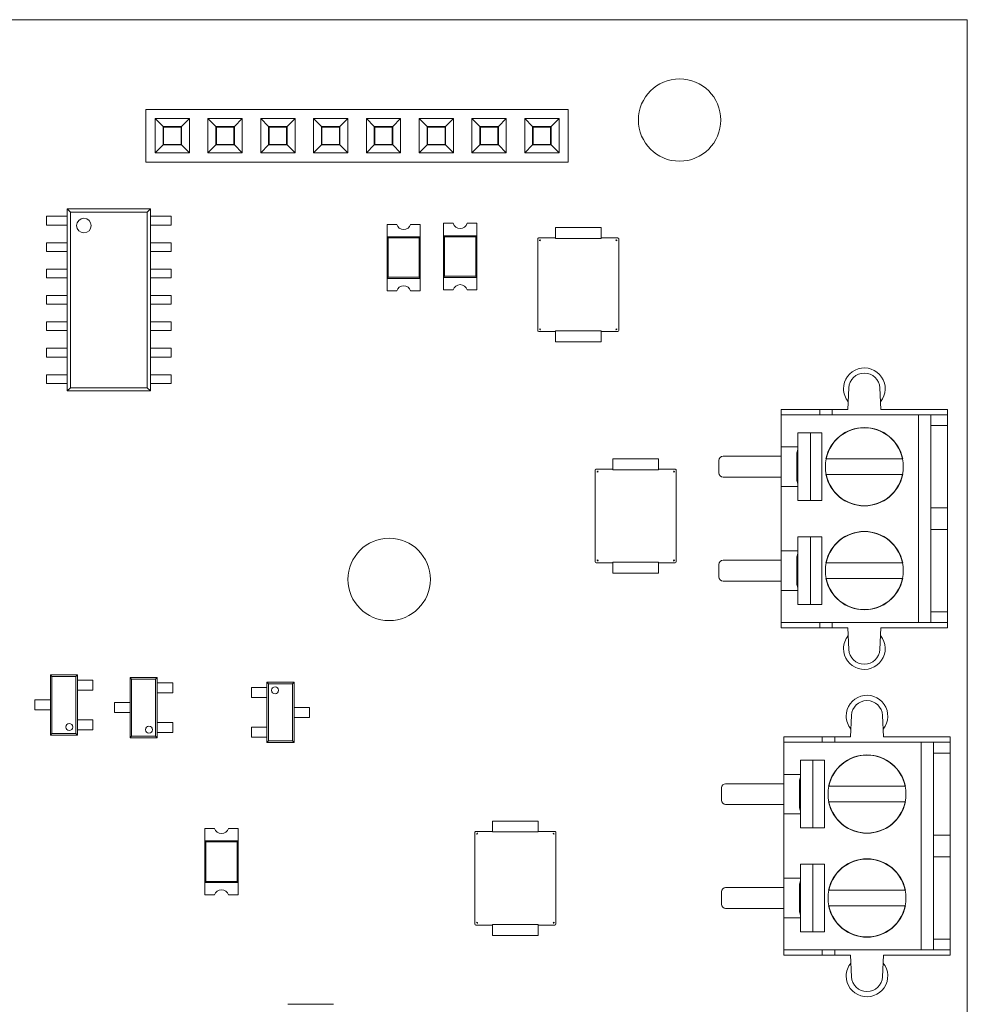
# Model space of a CAD drawing. Units: inches. Extents: x 0 to 7.65, y 0 to 4.1.
# Drawn here: x 5.86 to 7.65, y 2.24 to 4.1 of the extents above; entities that cross this region are included whole.
import ezdxf

# ---------------------------------------------------------------- set-up
doc = ezdxf.new("R2010")
doc.units = ezdxf.units.IN
doc.header["$MEASUREMENT"] = 0

# ---------------------------------------------------------------- blocks, each defined once
blk = doc.blocks.new('A$Cd33805cc')
at = {"color": 0, "linetype": 'Continuous', "lineweight": 0}
for p, q in [((5.2966, 7.8399), (-2.3534, 7.8399)), ((5.2966, 3.7399), (5.2966, 7.8399)), ((4.5409, 7.6701), (3.7409, 7.6701)), ((3.7409, 7.6701), (3.7409, 7.5701)), ((4.5409, 7.5701), (4.5409, 7.6701)), ((3.7584, 7.6526), (3.8234, 7.6526)), ((3.7584, 7.6526), (3.7734, 7.6376)), ((3.7584, 7.5876), (3.7584, 7.6526)), ((3.8234, 7.6526), (3.8084, 7.6376)), ((3.8234, 7.6526), (3.8234, 7.5876)), ((3.8584, 7.6526), (3.9234, 7.6526)), ((3.8584, 7.6526), (3.8734, 7.6376)), ((3.8584, 7.5876), (3.8584, 7.6526)), ((3.9234, 7.6526), (3.9084, 7.6376)), ((3.9234, 7.6526), (3.9234, 7.5876)), ((3.9584, 7.6526), (4.0234, 7.6526)), ((3.9584, 7.6526), (3.9734, 7.6376)), ((3.9584, 7.5876), (3.9584, 7.6526)), ((4.0234, 7.6526), (4.0084, 7.6376)), ((4.0234, 7.6526), (4.0234, 7.5876)), ((4.0584, 7.6526), (4.1234, 7.6526)), ((4.0584, 7.6526), (4.0734, 7.6376)), ((4.0584, 7.5876), (4.0584, 7.6526)), ((4.1234, 7.6526), (4.1084, 7.6376)), ((4.1234, 7.6526), (4.1234, 7.5876)), ((4.1584, 7.6526), (4.2234, 7.6526)), ((4.1584, 7.6526), (4.1734, 7.6376)), ((4.1584, 7.5876), (4.1584, 7.6526)), ((4.2234, 7.6526), (4.2084, 7.6376)), ((4.2234, 7.6526), (4.2234, 7.5876)), ((4.2584, 7.6526), (4.3234, 7.6526)), ((4.2584, 7.6526), (4.2734, 7.6376)), ((4.2584, 7.5876), (4.2584, 7.6526)), ((4.3234, 7.6526), (4.3084, 7.6376)), ((4.3234, 7.6526), (4.3234, 7.5876)), ((4.3584, 7.6526), (4.4234, 7.6526)), ((4.3584, 7.6526), (4.3734, 7.6376)), ((4.3584, 7.5876), (4.3584, 7.6526)), ((4.4234, 7.6526), (4.4084, 7.6376)), ((4.4234, 7.6526), (4.4234, 7.5876)), ((4.4584, 7.6526), (4.5234, 7.6526)), ((4.4584, 7.6526), (4.4734, 7.6376)), ((4.4584, 7.5876), (4.4584, 7.6526)), ((4.5234, 7.6526), (4.5084, 7.6376)), ((4.5234, 7.6526), (4.5234, 7.5876)), ((3.8084, 7.6376), (3.7734, 7.6376)), ((3.7734, 7.6376), (3.7734, 7.6026)), ((3.7734, 7.6376), (3.7734, 7.6026)), ((3.8084, 7.6376), (3.7734, 7.6376)), ((3.7744, 7.6036), (3.7744, 7.6366)), ((3.7744, 7.6366), (3.8074, 7.6366)), ((3.8074, 7.6366), (3.8074, 7.6036)), ((3.8084, 7.6026), (3.8084, 7.6376)), ((3.8084, 7.6026), (3.8084, 7.6376)), ((3.9084, 7.6376), (3.8734, 7.6376)), ((3.8734, 7.6376), (3.8734, 7.6026)), ((3.8734, 7.6376), (3.8734, 7.6026)), ((3.9084, 7.6376), (3.8734, 7.6376)), ((3.8744, 7.6036), (3.8744, 7.6366)), ((3.8744, 7.6366), (3.9074, 7.6366)), ((3.9074, 7.6366), (3.9074, 7.6036)), ((3.9084, 7.6026), (3.9084, 7.6376)), ((3.9084, 7.6026), (3.9084, 7.6376)), ((4.0084, 7.6376), (3.9734, 7.6376)), ((3.9734, 7.6376), (3.9734, 7.6026)), ((3.9734, 7.6376), (3.9734, 7.6026)), ((4.0084, 7.6376), (3.9734, 7.6376)), ((3.9744, 7.6036), (3.9744, 7.6366)), ((3.9744, 7.6366), (4.0074, 7.6366)), ((4.0074, 7.6366), (4.0074, 7.6036)), ((4.0084, 7.6026), (4.0084, 7.6376)), ((4.0084, 7.6026), (4.0084, 7.6376)), ((4.1084, 7.6376), (4.0734, 7.6376)), ((4.0734, 7.6376), (4.0734, 7.6026)), ((4.0734, 7.6376), (4.0734, 7.6026)), ((4.1084, 7.6376), (4.0734, 7.6376)), ((4.0744, 7.6036), (4.0744, 7.6366)), ((4.0744, 7.6366), (4.1074, 7.6366)), ((4.1074, 7.6366), (4.1074, 7.6036)), ((4.1084, 7.6026), (4.1084, 7.6376)), ((4.1084, 7.6026), (4.1084, 7.6376)), ((4.2084, 7.6376), (4.1734, 7.6376)), ((4.1734, 7.6376), (4.1734, 7.6026)), ((4.1734, 7.6376), (4.1734, 7.6026)), ((4.2084, 7.6376), (4.1734, 7.6376)), ((4.1744, 7.6036), (4.1744, 7.6366)), ((4.1744, 7.6366), (4.2074, 7.6366)), ((4.2074, 7.6366), (4.2074, 7.6036)), ((4.2084, 7.6026), (4.2084, 7.6376)), ((4.2084, 7.6026), (4.2084, 7.6376)), ((4.3084, 7.6376), (4.2734, 7.6376)), ((4.2734, 7.6376), (4.2734, 7.6026)), ((4.2734, 7.6376), (4.2734, 7.6026)), ((4.3084, 7.6376), (4.2734, 7.6376)), ((4.2744, 7.6036), (4.2744, 7.6366)), ((4.2744, 7.6366), (4.3074, 7.6366)), ((4.3074, 7.6366), (4.3074, 7.6036)), ((4.3084, 7.6026), (4.3084, 7.6376)), ((4.3084, 7.6026), (4.3084, 7.6376)), ((4.4084, 7.6376), (4.3734, 7.6376)), ((4.3734, 7.6376), (4.3734, 7.6026)), ((4.3734, 7.6376), (4.3734, 7.6026)), ((4.4084, 7.6376), (4.3734, 7.6376)), ((4.3744, 7.6036), (4.3744, 7.6366)), ((4.3744, 7.6366), (4.4074, 7.6366)), ((4.4074, 7.6366), (4.4074, 7.6036)), ((4.4084, 7.6026), (4.4084, 7.6376)), ((4.4084, 7.6026), (4.4084, 7.6376)), ((4.5084, 7.6376), (4.4734, 7.6376)), ((4.4734, 7.6376), (4.4734, 7.6026)), ((4.4734, 7.6376), (4.4734, 7.6026)), ((4.5084, 7.6376), (4.4734, 7.6376)), ((4.4744, 7.6036), (4.4744, 7.6366)), ((4.4744, 7.6366), (4.5074, 7.6366)), ((4.5074, 7.6366), (4.5074, 7.6036)), ((4.5084, 7.6026), (4.5084, 7.6376)), ((4.5084, 7.6026), (4.5084, 7.6376)), ((3.7584, 7.5876), (3.7734, 7.6026)), ((3.7734, 7.6026), (3.8084, 7.6026)), ((3.7734, 7.6026), (3.8084, 7.6026)), ((3.8074, 7.6036), (3.7744, 7.6036)), ((3.8234, 7.5876), (3.8084, 7.6026)), ((3.8584, 7.5876), (3.8734, 7.6026)), ((3.8734, 7.6026), (3.9084, 7.6026)), ((3.8734, 7.6026), (3.9084, 7.6026)), ((3.9074, 7.6036), (3.8744, 7.6036)), ((3.9234, 7.5876), (3.9084, 7.6026)), ((3.9584, 7.5876), (3.9734, 7.6026)), ((3.9734, 7.6026), (4.0084, 7.6026)), ((3.9734, 7.6026), (4.0084, 7.6026)), ((4.0074, 7.6036), (3.9744, 7.6036)), ((4.0234, 7.5876), (4.0084, 7.6026)), ((4.0584, 7.5876), (4.0734, 7.6026)), ((4.0734, 7.6026), (4.1084, 7.6026)), ((4.0734, 7.6026), (4.1084, 7.6026)), ((4.1074, 7.6036), (4.0744, 7.6036)), ((4.1234, 7.5876), (4.1084, 7.6026)), ((4.1584, 7.5876), (4.1734, 7.6026)), ((4.1734, 7.6026), (4.2084, 7.6026)), ((4.1734, 7.6026), (4.2084, 7.6026)), ((4.2074, 7.6036), (4.1744, 7.6036)), ((4.2234, 7.5876), (4.2084, 7.6026)), ((4.2584, 7.5876), (4.2734, 7.6026)), ((4.2734, 7.6026), (4.3084, 7.6026)), ((4.2734, 7.6026), (4.3084, 7.6026)), ((4.3074, 7.6036), (4.2744, 7.6036)), ((4.3234, 7.5876), (4.3084, 7.6026)), ((4.3584, 7.5876), (4.3734, 7.6026)), ((4.3734, 7.6026), (4.4084, 7.6026)), ((4.3734, 7.6026), (4.4084, 7.6026)), ((4.4074, 7.6036), (4.3744, 7.6036)), ((4.4234, 7.5876), (4.4084, 7.6026)), ((4.4584, 7.5876), (4.4734, 7.6026)), ((4.4734, 7.6026), (4.5084, 7.6026)), ((4.4734, 7.6026), (4.5084, 7.6026)), ((4.5074, 7.6036), (4.4744, 7.6036)), ((4.5234, 7.5876), (4.5084, 7.6026)), ((3.8234, 7.5876), (3.7584, 7.5876)), ((3.9234, 7.5876), (3.8584, 7.5876)), ((4.0234, 7.5876), (3.9584, 7.5876)), ((4.1234, 7.5876), (4.0584, 7.5876)), ((4.2234, 7.5876), (4.1584, 7.5876)), ((4.3234, 7.5876), (4.2584, 7.5876)), ((4.4234, 7.5876), (4.3584, 7.5876)), ((4.5234, 7.5876), (4.4584, 7.5876)), ((3.7409, 7.5701), (4.5409, 7.5701)), ((3.7494, 7.4815), (3.5919, 7.4815)), ((3.5919, 7.4815), (3.5919, 7.137)), ((3.5978, 7.4756), (3.5919, 7.4815)), ((3.7435, 7.4756), (3.7494, 7.4815)), ((3.7494, 7.137), (3.7494, 7.4815)), ((3.5671, 7.4675), (3.5525, 7.4675)), ((3.5525, 7.4675), (3.5525, 7.451)), ((3.5705, 7.4675), (3.5671, 7.4675)), ((3.576, 7.4675), (3.5705, 7.4675)), ((3.576, 7.4675), (3.5874, 7.4675)), ((3.5919, 7.4675), (3.5874, 7.4675)), ((3.5919, 7.4675), (3.5919, 7.451)), ((3.7435, 7.4756), (3.5978, 7.4756)), ((3.5978, 7.4756), (3.5978, 7.1429)), ((3.7435, 7.1429), (3.7435, 7.4756)), ((3.7494, 7.4675), (3.7494, 7.451)), ((3.7494, 7.4675), (3.7538, 7.4675)), ((3.7653, 7.4675), (3.7538, 7.4675)), ((3.7653, 7.4675), (3.7708, 7.4675)), ((3.7708, 7.4675), (3.7742, 7.4675)), ((3.7742, 7.4675), (3.7887, 7.4675)), ((3.7887, 7.4675), (3.7887, 7.451)), ((3.5525, 7.451), (3.5671, 7.451)), ((3.5671, 7.451), (3.5705, 7.451)), ((3.5705, 7.451), (3.576, 7.451)), ((3.5874, 7.451), (3.576, 7.451)), ((3.5874, 7.451), (3.5919, 7.451)), ((3.7538, 7.451), (3.7494, 7.451)), ((3.7538, 7.451), (3.7653, 7.451)), ((3.7708, 7.451), (3.7653, 7.451)), ((3.7742, 7.451), (3.7708, 7.451)), ((3.7887, 7.451), (3.7742, 7.451)), ((4.1976, 7.4523), (4.2159, 7.4523)), ((4.1976, 7.3263), (4.1976, 7.4523)), ((4.2423, 7.4523), (4.2606, 7.4523)), ((4.2606, 7.3263), (4.2606, 7.4523)), ((4.3046, 7.4543), (4.3229, 7.4543)), ((4.3046, 7.3283), (4.3046, 7.4543)), ((4.3493, 7.4543), (4.3676, 7.4543)), ((4.3676, 7.3283), (4.3676, 7.4543)), ((4.5164, 7.4255), (4.5164, 7.4462)), ((4.5164, 7.4462), (4.603, 7.4462)), ((4.603, 7.4255), (4.603, 7.4462)), ((4.2606, 7.4286), (4.1976, 7.4286)), ((4.1997, 7.4266), (4.1976, 7.4286)), ((4.1976, 7.4286), (4.1976, 7.3499)), ((4.2585, 7.4266), (4.1997, 7.4266)), ((4.1997, 7.4266), (4.1997, 7.352)), ((4.2162, 7.4286), (4.2103, 7.4286)), ((4.2585, 7.4266), (4.2606, 7.4286)), ((4.2585, 7.352), (4.2585, 7.4266)), ((4.2606, 7.3499), (4.2606, 7.4286)), ((4.3676, 7.4306), (4.3046, 7.4306)), ((4.3067, 7.4286), (4.3046, 7.4306)), ((4.3046, 7.4306), (4.3046, 7.3519)), ((4.3655, 7.4286), (4.3067, 7.4286)), ((4.3067, 7.4286), (4.3067, 7.354)), ((4.3232, 7.4306), (4.3173, 7.4306)), ((4.3655, 7.4286), (4.3676, 7.4306)), ((4.3655, 7.354), (4.3655, 7.4286)), ((4.3676, 7.3519), (4.3676, 7.4306)), ((4.4829, 7.2513), (4.4829, 7.4245)), ((4.5164, 7.4265), (4.4849, 7.4265)), ((4.487, 7.4224), (4.4882, 7.4212)), ((4.5164, 7.4255), (4.603, 7.4255)), ((4.6344, 7.4265), (4.603, 7.4265)), ((4.6311, 7.4212), (4.6324, 7.4224)), ((4.6364, 7.4245), (4.6364, 7.2513)), ((3.5671, 7.4175), (3.5525, 7.4175)), ((3.5525, 7.4175), (3.5525, 7.401)), ((3.5705, 7.4175), (3.5671, 7.4175)), ((3.576, 7.4175), (3.5705, 7.4175)), ((3.576, 7.4175), (3.5874, 7.4175)), ((3.5919, 7.4175), (3.5874, 7.4175)), ((3.5919, 7.4175), (3.5919, 7.401)), ((3.7494, 7.4175), (3.7494, 7.401)), ((3.7494, 7.4175), (3.7538, 7.4175)), ((3.7653, 7.4175), (3.7538, 7.4175)), ((3.7653, 7.4175), (3.7708, 7.4175)), ((3.7708, 7.4175), (3.7742, 7.4175)), ((3.7742, 7.4175), (3.7887, 7.4175)), ((3.7887, 7.4175), (3.7887, 7.401)), ((3.5525, 7.401), (3.5671, 7.401)), ((3.5671, 7.401), (3.5705, 7.401)), ((3.5705, 7.401), (3.576, 7.401)), ((3.5874, 7.401), (3.576, 7.401)), ((3.5874, 7.401), (3.5919, 7.401)), ((3.7538, 7.401), (3.7494, 7.401)), ((3.7538, 7.401), (3.7653, 7.401)), ((3.7708, 7.401), (3.7653, 7.401)), ((3.7742, 7.401), (3.7708, 7.401)), ((3.7887, 7.401), (3.7742, 7.401)), ((3.5671, 7.3675), (3.5525, 7.3675)), ((3.5525, 7.3675), (3.5525, 7.351)), ((3.5705, 7.3675), (3.5671, 7.3675)), ((3.576, 7.3675), (3.5705, 7.3675)), ((3.576, 7.3675), (3.5874, 7.3675)), ((3.5919, 7.3675), (3.5874, 7.3675)), ((3.5919, 7.3675), (3.5919, 7.351)), ((3.7494, 7.3675), (3.7494, 7.351)), ((3.7494, 7.3675), (3.7538, 7.3675)), ((3.7653, 7.3675), (3.7538, 7.3675)), ((3.7653, 7.3675), (3.7708, 7.3675)), ((3.7708, 7.3675), (3.7742, 7.3675)), ((3.7742, 7.3675), (3.7887, 7.3675)), ((3.7887, 7.3675), (3.7887, 7.351)), ((3.5525, 7.351), (3.5671, 7.351)), ((3.5671, 7.351), (3.5705, 7.351)), ((3.5705, 7.351), (3.576, 7.351)), ((3.5874, 7.351), (3.576, 7.351)), ((3.5874, 7.351), (3.5919, 7.351)), ((3.7538, 7.351), (3.7494, 7.351)), ((3.7538, 7.351), (3.7653, 7.351)), ((3.7708, 7.351), (3.7653, 7.351)), ((3.7742, 7.351), (3.7708, 7.351)), ((3.7887, 7.351), (3.7742, 7.351)), ((4.1997, 7.352), (4.1976, 7.3499)), ((4.1976, 7.3499), (4.2606, 7.3499)), ((4.1997, 7.352), (4.2585, 7.352)), ((4.2471, 7.3499), (4.24, 7.3499)), ((4.2585, 7.352), (4.2606, 7.3499)), ((4.3067, 7.354), (4.3046, 7.3519)), ((4.3046, 7.3519), (4.3676, 7.3519)), ((4.3067, 7.354), (4.3655, 7.354)), ((4.3541, 7.3519), (4.347, 7.3519)), ((4.3655, 7.354), (4.3676, 7.3519)), ((3.5671, 7.3175), (3.5525, 7.3175)), ((3.5525, 7.3175), (3.5525, 7.301)), ((3.5705, 7.3175), (3.5671, 7.3175)), ((3.576, 7.3175), (3.5705, 7.3175)), ((3.576, 7.3175), (3.5874, 7.3175)), ((3.5919, 7.3175), (3.5874, 7.3175)), ((3.5919, 7.3175), (3.5919, 7.301)), ((3.7494, 7.3175), (3.7494, 7.301)), ((3.7494, 7.3175), (3.7538, 7.3175)), ((3.7653, 7.3175), (3.7538, 7.3175)), ((3.7653, 7.3175), (3.7708, 7.3175)), ((3.7708, 7.3175), (3.7742, 7.3175)), ((3.7742, 7.3175), (3.7887, 7.3175)), ((3.7887, 7.3175), (3.7887, 7.301)), ((4.1976, 7.3263), (4.2159, 7.3263)), ((4.2423, 7.3263), (4.2606, 7.3263)), ((4.3046, 7.3283), (4.3229, 7.3283)), ((4.3493, 7.3283), (4.3676, 7.3283)), ((3.5525, 7.301), (3.5671, 7.301)), ((3.5671, 7.301), (3.5705, 7.301)), ((3.5705, 7.301), (3.576, 7.301)), ((3.5874, 7.301), (3.576, 7.301)), ((3.5874, 7.301), (3.5919, 7.301)), ((3.7538, 7.301), (3.7494, 7.301)), ((3.7538, 7.301), (3.7653, 7.301)), ((3.7708, 7.301), (3.7653, 7.301)), ((3.7742, 7.301), (3.7708, 7.301)), ((3.7887, 7.301), (3.7742, 7.301)), ((3.5671, 7.2675), (3.5525, 7.2675)), ((3.5525, 7.2675), (3.5525, 7.251)), ((3.5705, 7.2675), (3.5671, 7.2675)), ((3.576, 7.2675), (3.5705, 7.2675)), ((3.576, 7.2675), (3.5874, 7.2675)), ((3.5919, 7.2675), (3.5874, 7.2675)), ((3.5919, 7.2675), (3.5919, 7.251)), ((3.7494, 7.2675), (3.7494, 7.251)), ((3.7494, 7.2675), (3.7538, 7.2675)), ((3.7653, 7.2675), (3.7538, 7.2675)), ((3.7653, 7.2675), (3.7708, 7.2675)), ((3.7708, 7.2675), (3.7742, 7.2675)), ((3.7742, 7.2675), (3.7887, 7.2675)), ((3.7887, 7.2675), (3.7887, 7.251)), ((4.4882, 7.2547), (4.487, 7.2534)), ((4.6324, 7.2534), (4.6311, 7.2547)), ((3.5525, 7.251), (3.5671, 7.251)), ((3.5671, 7.251), (3.5705, 7.251)), ((3.5705, 7.251), (3.576, 7.251)), ((3.5874, 7.251), (3.576, 7.251)), ((3.5874, 7.251), (3.5919, 7.251)), ((3.7538, 7.251), (3.7494, 7.251)), ((3.7538, 7.251), (3.7653, 7.251)), ((3.7708, 7.251), (3.7653, 7.251)), ((3.7742, 7.251), (3.7708, 7.251)), ((3.7887, 7.251), (3.7742, 7.251)), ((4.5164, 7.2493), (4.4849, 7.2493)), ((4.5164, 7.2504), (4.603, 7.2504)), ((4.5164, 7.2504), (4.5164, 7.2296)), ((4.603, 7.2504), (4.603, 7.2296)), ((4.6344, 7.2493), (4.603, 7.2493)), ((3.5671, 7.2175), (3.5525, 7.2175)), ((3.5525, 7.2175), (3.5525, 7.201)), ((3.5705, 7.2175), (3.5671, 7.2175)), ((3.576, 7.2175), (3.5705, 7.2175)), ((3.576, 7.2175), (3.5874, 7.2175)), ((3.5919, 7.2175), (3.5874, 7.2175)), ((3.5919, 7.2175), (3.5919, 7.201)), ((3.7494, 7.2175), (3.7494, 7.201)), ((3.7494, 7.2175), (3.7538, 7.2175)), ((3.7653, 7.2175), (3.7538, 7.2175)), ((3.7653, 7.2175), (3.7708, 7.2175)), ((3.7708, 7.2175), (3.7742, 7.2175)), ((3.7742, 7.2175), (3.7887, 7.2175)), ((3.7887, 7.2175), (3.7887, 7.201)), ((4.5164, 7.2296), (4.603, 7.2296)), ((3.5525, 7.201), (3.5671, 7.201)), ((3.5671, 7.201), (3.5705, 7.201)), ((3.5705, 7.201), (3.576, 7.201)), ((3.5874, 7.201), (3.576, 7.201)), ((3.5874, 7.201), (3.5919, 7.201)), ((3.7538, 7.201), (3.7494, 7.201)), ((3.7538, 7.201), (3.7653, 7.201)), ((3.7708, 7.201), (3.7653, 7.201)), ((3.7742, 7.201), (3.7708, 7.201)), ((3.7887, 7.201), (3.7742, 7.201)), ((3.5671, 7.1675), (3.5525, 7.1675)), ((3.5525, 7.1675), (3.5525, 7.151)), ((3.5705, 7.1675), (3.5671, 7.1675)), ((3.576, 7.1675), (3.5705, 7.1675)), ((3.576, 7.1675), (3.5874, 7.1675)), ((3.5919, 7.1675), (3.5874, 7.1675)), ((3.5919, 7.1675), (3.5919, 7.151)), ((3.7494, 7.1675), (3.7494, 7.151)), ((3.7494, 7.1675), (3.7538, 7.1675)), ((3.7653, 7.1675), (3.7538, 7.1675)), ((3.7653, 7.1675), (3.7708, 7.1675)), ((3.7708, 7.1675), (3.7742, 7.1675)), ((3.7742, 7.1675), (3.7887, 7.1675)), ((3.7887, 7.1675), (3.7887, 7.151)), ((3.5525, 7.151), (3.5671, 7.151)), ((3.5671, 7.151), (3.5705, 7.151)), ((3.5705, 7.151), (3.576, 7.151)), ((3.5874, 7.151), (3.576, 7.151)), ((3.5874, 7.151), (3.5919, 7.151)), ((3.5978, 7.1429), (3.5919, 7.137)), ((3.5978, 7.1429), (3.7435, 7.1429)), ((3.7435, 7.1429), (3.7494, 7.137)), ((3.7538, 7.151), (3.7494, 7.151)), ((3.7538, 7.151), (3.7653, 7.151)), ((3.7708, 7.151), (3.7653, 7.151)), ((3.7742, 7.151), (3.7708, 7.151)), ((3.7887, 7.151), (3.7742, 7.151)), ((5.0701, 7.1016), (5.0721, 7.1424)), ((5.1311, 7.1424), (5.1331, 7.1016)), ((3.5919, 7.137), (3.7494, 7.137)), ((5.017, 7.1016), (4.9442, 7.1016)), ((4.9442, 7.1016), (4.9442, 7.0918)), ((4.9442, 7.0918), (4.9442, 7.0307)), ((5.204, 7.0918), (4.9442, 7.0918)), ((5.0406, 7.1016), (5.017, 7.1016)), ((5.017, 7.1016), (5.017, 7.0918)), ((5.0701, 7.1016), (5.0406, 7.1016)), ((5.0406, 7.1016), (5.0406, 7.0918)), ((5.2591, 7.1016), (5.1331, 7.1016)), ((5.204, 6.6981), (5.204, 7.0918)), ((5.2276, 7.0918), (5.204, 7.0918)), ((5.2591, 7.0918), (5.2276, 7.0918)), ((5.2276, 7.0711), (5.2276, 7.0918)), ((5.2591, 7.1016), (5.2591, 7.0918)), ((5.2591, 7.0711), (5.2591, 7.0918)), ((5.2276, 6.9156), (5.2276, 7.0711)), ((5.2276, 7.0711), (5.2591, 7.0711)), ((5.2591, 7.0711), (5.2591, 6.9156)), ((4.9757, 7.0573), (4.9757, 7.0307)), ((5.0209, 7.0573), (4.9757, 7.0573)), ((4.9993, 6.9294), (4.9993, 7.0573)), ((5.0209, 7.0573), (5.0209, 6.9294)), ((4.9442, 7.0307), (4.9442, 6.9559)), ((4.9757, 7.0307), (4.9442, 7.0307)), ((4.9757, 6.9559), (4.9757, 7.0307)), ((4.8339, 7.013), (4.9442, 7.013)), ((4.9737, 6.9694), (4.9737, 7.0172)), ((4.6254, 6.9875), (4.6254, 7.0082)), ((4.6254, 7.0082), (4.712, 7.0082)), ((4.712, 6.9875), (4.712, 7.0082)), ((4.826, 6.9815), (4.826, 7.0051)), ((5.0289, 7.0081), (5.1744, 7.0081)), ((4.5919, 6.8133), (4.5919, 6.9865)), ((4.6254, 6.9885), (4.5939, 6.9885)), ((4.596, 6.9844), (4.5972, 6.9832)), ((4.6254, 6.9875), (4.712, 6.9875)), ((4.7434, 6.9885), (4.712, 6.9885)), ((4.7401, 6.9832), (4.7414, 6.9844)), ((4.7454, 6.9865), (4.7454, 6.8133)), ((5.1744, 6.9786), (5.0289, 6.9786)), ((4.8339, 6.9736), (4.9442, 6.9736)), ((4.9442, 6.9559), (4.9442, 6.8339)), ((4.9757, 6.9559), (4.9442, 6.9559)), ((4.9757, 6.9559), (4.9757, 6.9294)), ((4.9757, 6.9294), (5.0209, 6.9294)), ((5.2591, 6.9156), (5.2276, 6.9156)), ((5.2276, 6.8742), (5.2276, 6.9156)), ((5.2591, 6.8742), (5.2591, 6.9156)), ((5.2276, 6.7187), (5.2276, 6.8742)), ((5.2276, 6.8742), (5.2591, 6.8742)), ((5.2591, 6.8742), (5.2591, 6.7187)), ((5.0209, 6.8605), (4.9757, 6.8605)), ((4.9757, 6.8605), (4.9757, 6.8339)), ((4.9993, 6.7325), (4.9993, 6.8605)), ((5.0209, 6.8605), (5.0209, 6.7325)), ((4.9442, 6.8339), (4.9442, 6.7591)), ((4.9757, 6.8339), (4.9442, 6.8339)), ((4.9757, 6.7591), (4.9757, 6.8339)), ((4.6254, 6.8113), (4.5939, 6.8113)), ((4.5972, 6.8167), (4.596, 6.8154)), ((4.6254, 6.8124), (4.712, 6.8124)), ((4.6254, 6.8124), (4.6254, 6.7916)), ((4.712, 6.8124), (4.712, 6.7916)), ((4.7434, 6.8113), (4.712, 6.8113)), ((4.7414, 6.8154), (4.7401, 6.8167)), ((4.826, 6.7847), (4.826, 6.8083)), ((4.8339, 6.8162), (4.9442, 6.8162)), ((4.9737, 6.7726), (4.9737, 6.8204)), ((5.0289, 6.8112), (5.1744, 6.8112)), ((4.6254, 6.7916), (4.712, 6.7916)), ((4.8339, 6.7768), (4.9442, 6.7768)), ((5.1744, 6.7817), (5.0289, 6.7817)), ((4.9442, 6.7591), (4.9442, 6.6981)), ((4.9757, 6.7591), (4.9442, 6.7591)), ((4.9757, 6.7591), (4.9757, 6.7325)), ((4.9757, 6.7325), (5.0209, 6.7325)), ((5.2591, 6.7187), (5.2276, 6.7187)), ((5.2276, 6.6981), (5.2276, 6.7187)), ((5.2591, 6.6981), (5.2591, 6.7187)), ((4.9442, 6.6882), (4.9442, 6.6981)), ((5.204, 6.6981), (4.9442, 6.6981)), ((5.017, 6.6882), (5.017, 6.6981)), ((5.0406, 6.6882), (5.0406, 6.6981)), ((5.204, 6.6981), (5.2276, 6.6981)), ((5.2276, 6.6981), (5.2591, 6.6981)), ((5.2591, 6.6882), (5.2591, 6.6981)), ((4.9442, 6.6882), (5.017, 6.6882)), ((5.017, 6.6882), (5.0406, 6.6882)), ((5.0406, 6.6882), (5.0701, 6.6882)), ((5.0721, 6.6474), (5.0701, 6.6882)), ((5.1331, 6.6882), (5.1311, 6.6474)), ((5.1331, 6.6882), (5.2591, 6.6882)), ((3.5628, 6.5962), (3.5599, 6.5991)), ((3.5599, 6.5991), (3.5599, 6.4849)), ((3.6111, 6.5991), (3.5599, 6.5991)), ((3.5628, 6.4879), (3.5628, 6.5962)), ((3.6082, 6.5962), (3.5628, 6.5962)), ((3.6111, 6.5991), (3.6082, 6.5962)), ((3.6082, 6.5962), (3.6082, 6.4879)), ((3.6111, 6.4849), (3.6111, 6.5991)), ((3.6111, 6.5889), (3.618, 6.5889)), ((3.6111, 6.57), (3.6111, 6.5889)), ((3.6278, 6.5889), (3.618, 6.5889)), ((3.6278, 6.5889), (3.6288, 6.5889)), ((3.6288, 6.5889), (3.6324, 6.5889)), ((3.6324, 6.5889), (3.6406, 6.5889)), ((3.6406, 6.57), (3.6406, 6.5889)), ((3.7138, 6.5912), (3.7109, 6.5941)), ((3.7109, 6.5941), (3.7109, 6.4799)), ((3.7621, 6.5941), (3.7109, 6.5941)), ((3.7138, 6.4829), (3.7138, 6.5912)), ((3.7592, 6.5912), (3.7138, 6.5912)), ((3.7621, 6.5941), (3.7592, 6.5912)), ((3.7592, 6.5912), (3.7592, 6.4829)), ((3.7621, 6.4799), (3.7621, 6.5941)), ((3.7621, 6.5839), (3.769, 6.5839)), ((3.7621, 6.565), (3.7621, 6.5839)), ((3.7788, 6.5839), (3.769, 6.5839)), ((3.7788, 6.5839), (3.7798, 6.5839)), ((3.7798, 6.5839), (3.7834, 6.5839)), ((3.7834, 6.5839), (3.7916, 6.5839)), ((3.7916, 6.565), (3.7916, 6.5839)), ((3.9731, 6.5822), (3.9702, 6.5851)), ((3.9702, 6.5851), (3.9702, 6.4709)), ((3.9702, 6.5851), (4.0214, 6.5851)), ((4.0214, 6.5851), (4.0184, 6.5822)), ((4.0214, 6.4709), (4.0214, 6.5851)), ((3.6111, 6.57), (3.618, 6.57)), ((3.6278, 6.57), (3.618, 6.57)), ((3.6278, 6.57), (3.6288, 6.57)), ((3.6288, 6.57), (3.6324, 6.57)), ((3.6324, 6.57), (3.6406, 6.57)), ((3.7621, 6.565), (3.769, 6.565)), ((3.7788, 6.565), (3.769, 6.565)), ((3.7788, 6.565), (3.7798, 6.565)), ((3.7798, 6.565), (3.7834, 6.565)), ((3.7834, 6.565), (3.7916, 6.565)), ((3.9406, 6.5749), (3.9406, 6.556)), ((3.9489, 6.5749), (3.9406, 6.5749)), ((3.9525, 6.5749), (3.9489, 6.5749)), ((3.9535, 6.5749), (3.9525, 6.5749)), ((3.9535, 6.5749), (3.9633, 6.5749)), ((3.9702, 6.5749), (3.9633, 6.5749)), ((3.9702, 6.5749), (3.9702, 6.556)), ((3.9731, 6.4739), (3.9731, 6.5822)), ((3.9731, 6.5822), (4.0184, 6.5822)), ((4.0184, 6.5822), (4.0184, 6.4739)), ((3.5304, 6.5515), (3.5386, 6.5515)), ((3.5304, 6.5326), (3.5304, 6.5515)), ((3.5386, 6.5515), (3.5422, 6.5515)), ((3.5422, 6.5515), (3.5432, 6.5515)), ((3.553, 6.5515), (3.5432, 6.5515)), ((3.553, 6.5515), (3.5599, 6.5515)), ((3.5599, 6.5326), (3.5599, 6.5515)), ((3.6814, 6.5465), (3.6896, 6.5465)), ((3.6814, 6.5276), (3.6814, 6.5465)), ((3.6896, 6.5465), (3.6932, 6.5465)), ((3.6932, 6.5465), (3.6942, 6.5465)), ((3.704, 6.5465), (3.6942, 6.5465)), ((3.704, 6.5465), (3.7109, 6.5465)), ((3.7109, 6.5276), (3.7109, 6.5465)), ((3.9489, 6.556), (3.9406, 6.556)), ((3.9525, 6.556), (3.9489, 6.556)), ((3.9535, 6.556), (3.9525, 6.556)), ((3.9535, 6.556), (3.9633, 6.556)), ((3.9702, 6.556), (3.9633, 6.556)), ((3.5304, 6.5326), (3.5386, 6.5326)), ((3.5386, 6.5326), (3.5422, 6.5326)), ((3.5422, 6.5326), (3.5432, 6.5326)), ((3.553, 6.5326), (3.5432, 6.5326)), ((3.553, 6.5326), (3.5599, 6.5326)), ((3.6814, 6.5276), (3.6896, 6.5276)), ((3.6896, 6.5276), (3.6932, 6.5276)), ((3.6932, 6.5276), (3.6942, 6.5276)), ((3.704, 6.5276), (3.6942, 6.5276)), ((3.704, 6.5276), (3.7109, 6.5276)), ((4.0214, 6.5375), (4.0214, 6.5186)), ((4.0283, 6.5375), (4.0214, 6.5375)), ((4.0283, 6.5375), (4.0381, 6.5375)), ((4.039, 6.5375), (4.0381, 6.5375)), ((4.0426, 6.5375), (4.039, 6.5375)), ((4.0509, 6.5375), (4.0426, 6.5375)), ((4.0509, 6.5375), (4.0509, 6.5186)), ((3.6111, 6.5141), (3.618, 6.5141)), ((3.6111, 6.4952), (3.6111, 6.5141)), ((3.6278, 6.5141), (3.618, 6.5141)), ((3.6278, 6.5141), (3.6288, 6.5141)), ((3.6288, 6.5141), (3.6324, 6.5141)), ((3.6324, 6.5141), (3.6406, 6.5141)), ((3.6406, 6.4952), (3.6406, 6.5141)), ((3.7621, 6.5091), (3.769, 6.5091)), ((3.7621, 6.4902), (3.7621, 6.5091)), ((3.7788, 6.5091), (3.769, 6.5091)), ((3.7788, 6.5091), (3.7798, 6.5091)), ((3.7798, 6.5091), (3.7834, 6.5091)), ((3.7834, 6.5091), (3.7916, 6.5091)), ((3.7916, 6.4902), (3.7916, 6.5091)), ((4.0283, 6.5186), (4.0214, 6.5186)), ((4.0283, 6.5186), (4.0381, 6.5186)), ((4.039, 6.5186), (4.0381, 6.5186)), ((4.0426, 6.5186), (4.039, 6.5186)), ((4.0509, 6.5186), (4.0426, 6.5186)), ((5.0751, 6.4816), (5.0771, 6.5224)), ((5.1361, 6.5224), (5.1381, 6.4816)), ((3.6111, 6.4952), (3.618, 6.4952)), ((3.6278, 6.4952), (3.618, 6.4952)), ((3.6278, 6.4952), (3.6288, 6.4952)), ((3.6288, 6.4952), (3.6324, 6.4952)), ((3.6324, 6.4952), (3.6406, 6.4952)), ((3.7621, 6.4902), (3.769, 6.4902)), ((3.7788, 6.4902), (3.769, 6.4902)), ((3.7788, 6.4902), (3.7798, 6.4902)), ((3.7798, 6.4902), (3.7834, 6.4902)), ((3.7834, 6.4902), (3.7916, 6.4902)), ((3.9406, 6.5001), (3.9406, 6.4812)), ((3.9489, 6.5001), (3.9406, 6.5001)), ((3.9525, 6.5001), (3.9489, 6.5001)), ((3.9535, 6.5001), (3.9525, 6.5001)), ((3.9535, 6.5001), (3.9633, 6.5001)), ((3.9702, 6.5001), (3.9633, 6.5001)), ((3.9702, 6.5001), (3.9702, 6.4812)), ((3.5599, 6.4849), (3.5628, 6.4879)), ((3.6111, 6.4849), (3.5599, 6.4849)), ((3.6082, 6.4879), (3.5628, 6.4879)), ((3.6082, 6.4879), (3.6111, 6.4849)), ((3.7109, 6.4799), (3.7138, 6.4829)), ((3.7621, 6.4799), (3.7109, 6.4799)), ((3.7592, 6.4829), (3.7138, 6.4829)), ((3.7592, 6.4829), (3.7621, 6.4799)), ((3.9489, 6.4812), (3.9406, 6.4812)), ((3.9525, 6.4812), (3.9489, 6.4812)), ((3.9535, 6.4812), (3.9525, 6.4812)), ((3.9535, 6.4812), (3.9633, 6.4812)), ((3.9702, 6.4812), (3.9633, 6.4812)), ((3.9702, 6.4709), (3.9731, 6.4739)), ((3.9702, 6.4709), (4.0214, 6.4709)), ((3.9731, 6.4739), (4.0184, 6.4739)), ((4.0184, 6.4739), (4.0214, 6.4709)), ((5.022, 6.4816), (4.9492, 6.4816)), ((4.9492, 6.4816), (4.9492, 6.4718)), ((4.9492, 6.4718), (4.9492, 6.4107)), ((5.209, 6.4718), (4.9492, 6.4718)), ((5.0456, 6.4816), (5.022, 6.4816)), ((5.022, 6.4816), (5.022, 6.4718)), ((5.0751, 6.4816), (5.0456, 6.4816)), ((5.0456, 6.4816), (5.0456, 6.4718)), ((5.2641, 6.4816), (5.1381, 6.4816)), ((5.209, 6.0781), (5.209, 6.4718)), ((5.2326, 6.4718), (5.209, 6.4718)), ((5.2641, 6.4718), (5.2326, 6.4718)), ((5.2326, 6.4511), (5.2326, 6.4718)), ((5.2641, 6.4816), (5.2641, 6.4718)), ((5.2641, 6.4511), (5.2641, 6.4718)), ((4.9807, 6.4373), (4.9807, 6.4107)), ((5.0259, 6.4373), (4.9807, 6.4373)), ((5.0043, 6.3094), (5.0043, 6.4373)), ((5.0259, 6.4373), (5.0259, 6.3094)), ((5.2326, 6.2956), (5.2326, 6.4511)), ((5.2326, 6.4511), (5.2641, 6.4511)), ((5.2641, 6.4511), (5.2641, 6.2956)), ((4.9492, 6.4107), (4.9492, 6.3359)), ((4.9807, 6.4107), (4.9492, 6.4107)), ((4.9787, 6.3494), (4.9787, 6.3972)), ((4.9807, 6.3359), (4.9807, 6.4107)), ((4.831, 6.3615), (4.831, 6.3851)), ((4.8389, 6.393), (4.9492, 6.393)), ((5.0339, 6.3881), (5.1794, 6.3881)), ((4.8389, 6.3536), (4.9492, 6.3536)), ((5.1794, 6.3586), (5.0339, 6.3586)), ((4.3974, 6.3015), (4.3974, 6.3222)), ((4.3974, 6.3222), (4.484, 6.3222)), ((4.484, 6.3015), (4.484, 6.3222)), ((4.9492, 6.3359), (4.9492, 6.2139)), ((4.9807, 6.3359), (4.9492, 6.3359)), ((4.9807, 6.3359), (4.9807, 6.3094)), ((3.8526, 6.3083), (3.8709, 6.3083)), ((3.8526, 6.1823), (3.8526, 6.3083)), ((3.8973, 6.3083), (3.9156, 6.3083)), ((3.9156, 6.1823), (3.9156, 6.3083)), ((4.9807, 6.3094), (5.0259, 6.3094)), ((3.9156, 6.2846), (3.8526, 6.2846)), ((3.8547, 6.2826), (3.8526, 6.2846)), ((3.8526, 6.2846), (3.8526, 6.2059)), ((3.8712, 6.2846), (3.8653, 6.2846)), ((3.9135, 6.2826), (3.9156, 6.2846)), ((3.9156, 6.2059), (3.9156, 6.2846)), ((4.3639, 6.1273), (4.3639, 6.3005)), ((4.3974, 6.3025), (4.3659, 6.3025)), ((4.368, 6.2984), (4.3692, 6.2972)), ((4.3974, 6.3015), (4.484, 6.3015)), ((4.5154, 6.3025), (4.484, 6.3025)), ((4.5121, 6.2972), (4.5134, 6.2984)), ((4.5174, 6.3005), (4.5174, 6.1273)), ((5.2641, 6.2956), (5.2326, 6.2956)), ((5.2326, 6.2542), (5.2326, 6.2956)), ((5.2641, 6.2542), (5.2641, 6.2956)), ((3.9135, 6.2826), (3.8547, 6.2826)), ((3.8547, 6.2826), (3.8547, 6.208)), ((3.9135, 6.208), (3.9135, 6.2826)), ((5.2326, 6.0987), (5.2326, 6.2542)), ((5.2326, 6.2542), (5.2641, 6.2542)), ((5.2641, 6.2542), (5.2641, 6.0987)), ((5.0259, 6.2405), (4.9807, 6.2405)), ((4.9807, 6.2405), (4.9807, 6.2139)), ((5.0043, 6.1125), (5.0043, 6.2405)), ((5.0259, 6.2405), (5.0259, 6.1125)), ((4.9492, 6.2139), (4.9492, 6.1391)), ((4.9807, 6.2139), (4.9492, 6.2139)), ((4.9807, 6.1391), (4.9807, 6.2139)), ((3.8547, 6.208), (3.8526, 6.2059)), ((3.8526, 6.2059), (3.9156, 6.2059)), ((3.8547, 6.208), (3.9135, 6.208)), ((3.9021, 6.2059), (3.895, 6.2059)), ((3.9135, 6.208), (3.9156, 6.2059)), ((4.8389, 6.1962), (4.9492, 6.1962)), ((4.9787, 6.1526), (4.9787, 6.2004)), ((5.0339, 6.1912), (5.1794, 6.1912)), ((3.8526, 6.1823), (3.8709, 6.1823)), ((3.8973, 6.1823), (3.9156, 6.1823)), ((4.831, 6.1647), (4.831, 6.1883)), ((4.8389, 6.1568), (4.9492, 6.1568)), ((5.1794, 6.1617), (5.0339, 6.1617)), ((4.9492, 6.1391), (4.9492, 6.0781)), ((4.9807, 6.1391), (4.9492, 6.1391)), ((4.9807, 6.1391), (4.9807, 6.1125)), ((4.3974, 6.1253), (4.3659, 6.1253)), ((4.3692, 6.1307), (4.368, 6.1294)), ((4.3974, 6.1264), (4.484, 6.1264)), ((4.3974, 6.1264), (4.3974, 6.1056)), ((4.484, 6.1264), (4.484, 6.1056)), ((4.5154, 6.1253), (4.484, 6.1253)), ((4.5134, 6.1294), (4.5121, 6.1307)), ((4.3974, 6.1056), (4.484, 6.1056)), ((4.9807, 6.1125), (5.0259, 6.1125)), ((5.2641, 6.0987), (5.2326, 6.0987)), ((5.2326, 6.0781), (5.2326, 6.0987)), ((5.2641, 6.0781), (5.2641, 6.0987)), ((4.9492, 6.0682), (4.9492, 6.0781)), ((5.209, 6.0781), (4.9492, 6.0781)), ((4.9492, 6.0682), (5.022, 6.0682)), ((5.022, 6.0682), (5.022, 6.0781)), ((5.022, 6.0682), (5.0456, 6.0682)), ((5.0456, 6.0682), (5.0456, 6.0781)), ((5.0456, 6.0682), (5.0751, 6.0682)), ((5.0771, 6.0274), (5.0751, 6.0682)), ((5.1381, 6.0682), (5.1361, 6.0274)), ((5.1381, 6.0682), (5.2641, 6.0682)), ((5.209, 6.0781), (5.2326, 6.0781)), ((5.2326, 6.0781), (5.2641, 6.0781)), ((5.2641, 6.0682), (5.2641, 6.0781)), ((4.0094, 5.9752), (4.096, 5.9752))]:
    blk.add_line(p, q, dxfattribs=at)
for centre, radius in [((4.7516, 7.6499), 0.078), ((3.6234, 7.45), 0.0138), ((5.1016, 6.9933), 0.0738), ((5.1016, 6.7965), 0.0738), ((4.2016, 6.7799), 0.078), ((3.9855, 6.5698), 0.00665), ((3.5957, 6.5003), 0.00665), ((3.7467, 6.4953), 0.00665), ((5.1066, 6.3733), 0.0738), ((5.1066, 6.1765), 0.0738)]:
    blk.add_circle(centre, radius, dxfattribs=at)
for centre, radius, start, end in [((4.2291, 7.4562), 0.0138, 196.6016, 270), ((4.2291, 7.4562), 0.0138, 270, 343.3985), ((4.3361, 7.4582), 0.0138, 196.6016, 270), ((4.3361, 7.4582), 0.0138, 270, 343.3985), ((4.2291, 7.3223), 0.0138, 16.6016, 163.3985), ((4.3361, 7.3243), 0.0138, 16.6016, 163.3985), ((5.1016, 7.141), 0.0394, 321.4037, 180), ((5.1016, 7.141), 0.0295, 90, 177.1892), ((5.1016, 7.141), 0.0295, 2.8108, 90), ((5.1016, 7.141), 0.0394, 180, 218.6022), ((5.1016, 6.9933), 0.0742, 11.471, 168.529), ((4.8339, 7.0051), 0.00787, 90, 180), ((4.9934, 7.0172), 0.0197, 154.1581, 180), ((4.8339, 6.9815), 0.00787, 180, 270), ((5.1016, 6.9933), 0.0742, 191.471, 348.529), ((4.9934, 6.9694), 0.0197, 180, 205.8419), ((5.1016, 6.7965), 0.0742, 11.471, 168.529), ((4.9934, 6.8204), 0.0197, 154.1581, 180), ((4.8339, 6.8083), 0.00787, 90, 180), ((4.8339, 6.7847), 0.00787, 180, 270), ((4.9934, 6.7726), 0.0197, 180, 205.8419), ((5.1016, 6.7965), 0.0742, 191.471, 348.529), ((5.1016, 6.6488), 0.0394, 141.3985, 180), ((5.1016, 6.6488), 0.0394, 180, 38.5956), ((5.1016, 6.6488), 0.0295, 182.8108, 357.1892), ((5.1066, 6.521), 0.0394, 321.4036, 180), ((5.1066, 6.521), 0.0295, 90, 177.1892), ((5.1066, 6.521), 0.0295, 2.8108, 90), ((5.1066, 6.521), 0.0394, 180, 218.6021), ((5.1066, 6.3733), 0.0742, 11.471, 168.529), ((4.9984, 6.3972), 0.0197, 154.1581, 180), ((4.8389, 6.3851), 0.00787, 90, 180), ((4.8389, 6.3615), 0.00787, 180, 270), ((4.9984, 6.3494), 0.0197, 180, 205.8419), ((5.1066, 6.3733), 0.0742, 191.471, 348.529), ((3.8841, 6.3122), 0.0138, 196.6016, 270), ((3.8841, 6.3122), 0.0138, 270, 343.3985), ((5.1066, 6.1765), 0.0742, 11.471, 168.529), ((3.8841, 6.1783), 0.0138, 16.6016, 163.3985), ((4.8389, 6.1883), 0.00787, 90, 180), ((4.9984, 6.2004), 0.0197, 154.1581, 180), ((4.8389, 6.1647), 0.00787, 180, 270), ((5.1066, 6.1765), 0.0742, 191.471, 348.529), ((4.9984, 6.1526), 0.0197, 180, 205.8419), ((5.1066, 6.0288), 0.0394, 141.3986, 180), ((5.1066, 6.0288), 0.0394, 180, 38.5956), ((5.1066, 6.0288), 0.0295, 182.8108, 357.1892)]:
    blk.add_arc(centre, radius, start, end, dxfattribs=at)
for centre in [(4.4849, 7.2513), (4.5939, 6.8133), (4.3659, 6.1273)]:
    blk.add_ellipse(centre, major_axis=(-0.00141, 0.00141), ratio=0.992377, start_param=0.789196, end_param=2.352396, dxfattribs=at)
at = {"color": 0, "linetype": 'Continuous', "lineweight": 0, "extrusion": (0, 0, -1)}
for centre in [(4.6344, 7.2513), (4.7434, 6.8133), (4.5154, 6.1273)]:
    blk.add_ellipse(centre, major_axis=(-0.00141, -0.00141), ratio=0.992488, start_param=-2.352396, end_param=-0.789196, dxfattribs=at)
at = {"color": 0, "linetype": 'Continuous', "lineweight": 0}
for points, knots in [([(4.4829, 7.4245), (4.4829, 7.4248), (4.4829, 7.425), (4.4831, 7.4255), (4.4833, 7.4257), (4.4837, 7.4261), (4.4839, 7.4262), (4.4842, 7.4264), (4.4844, 7.4264), (4.4846, 7.4265), (4.4848, 7.4265), (4.4849, 7.4265)], [0, 0, 0, 0, 0.000783253, 0.000783253, 0.001560889, 0.001560889, 0.002336749, 0.002336749, 0.00273778, 0.00273778, 0.003139345, 0.003139345, 0.003139345, 0.003139345]), ([(4.4863, 7.4211), (4.4863, 7.4213), (4.4864, 7.4216), (4.4866, 7.422), (4.4868, 7.4222), (4.487, 7.4224), (4.487, 7.4224), (4.487, 7.4224)], [0, 0, 0, 0, 0.000959438, 0.000959438, 0.001918875, 0.001918875, 0.001925399, 0.001925399, 0.001925399, 0.001925399]), ([(4.487, 7.4224), (4.4871, 7.4226), (4.4873, 7.4228), (4.4878, 7.423), (4.488, 7.4231), (4.4883, 7.4231)], [0.012368949, 0.012368949, 0.012368949, 0.012368949, 0.013247984, 0.013247984, 0.014296072, 0.014296072, 0.014296072, 0.014296072]), ([(4.6311, 7.4231), (4.6313, 7.4231), (4.6316, 7.423), (4.632, 7.4228), (4.6322, 7.4226), (4.6324, 7.4224)], [0, 0, 0, 0, 0.001028782, 0.001028782, 0.001926278, 0.001926278, 0.001926278, 0.001926278]), ([(4.6324, 7.4224), (4.6324, 7.4224), (4.6324, 7.4224), (4.6326, 7.4222), (4.6327, 7.422), (4.633, 7.4216), (4.633, 7.4213), (4.6331, 7.4211)], [0.012367334, 0.012367334, 0.012367334, 0.012367334, 0.012373858, 0.012373858, 0.013333296, 0.013333296, 0.014292734, 0.014292734, 0.014292734, 0.014292734]), ([(4.6364, 7.4245), (4.6364, 7.4248), (4.6364, 7.425), (4.6362, 7.4255), (4.636, 7.4257), (4.6357, 7.4261), (4.6355, 7.4262), (4.6351, 7.4264), (4.635, 7.4264), (4.6347, 7.4265), (4.6346, 7.4265), (4.6344, 7.4265)], [0, 0, 0, 0, 0.000783253, 0.000783253, 0.001560889, 0.001560889, 0.002336749, 0.002336749, 0.00273778, 0.00273778, 0.003139345, 0.003139345, 0.003139345, 0.003139345]), ([(4.487, 7.2534), (4.487, 7.2534), (4.487, 7.2534), (4.4868, 7.2536), (4.4866, 7.2538), (4.4864, 7.2542), (4.4863, 7.2545), (4.4863, 7.2547)], [0.012367014, 0.012367014, 0.012367014, 0.012367014, 0.012373538, 0.012373538, 0.013332976, 0.013332976, 0.014292413, 0.014292413, 0.014292413, 0.014292413]), ([(4.6331, 7.2547), (4.633, 7.2545), (4.633, 7.2542), (4.6327, 7.2538), (4.6326, 7.2536), (4.6324, 7.2534)], [0, 0, 0, 0, 0.001048088, 0.001048088, 0.001927122, 0.001927122, 0.001927122, 0.001927122]), ([(4.4883, 7.2527), (4.488, 7.2527), (4.4878, 7.2528), (4.4874, 7.253), (4.4871, 7.2532), (4.487, 7.2534), (4.487, 7.2534), (4.487, 7.2534)], [0, 0, 0, 0, 0.000959438, 0.000959438, 0.001918875, 0.001918875, 0.001925399, 0.001925399, 0.001925399, 0.001925399]), ([(4.6324, 7.2534), (4.6322, 7.2532), (4.632, 7.253), (4.6316, 7.2528), (4.6313, 7.2527), (4.6311, 7.2527)], [0.01236164, 0.01236164, 0.01236164, 0.01236164, 0.013259137, 0.013259137, 0.014287918, 0.014287918, 0.014287918, 0.014287918]), ([(4.5919, 6.9865), (4.5919, 6.9868), (4.5919, 6.987), (4.5921, 6.9875), (4.5923, 6.9877), (4.5927, 6.9881), (4.5929, 6.9882), (4.5932, 6.9884), (4.5934, 6.9884), (4.5936, 6.9885), (4.5938, 6.9885), (4.5939, 6.9885)], [0, 0, 0, 0, 0.000783253, 0.000783253, 0.001560889, 0.001560889, 0.002336749, 0.002336749, 0.00273778, 0.00273778, 0.003139345, 0.003139345, 0.003139345, 0.003139345]), ([(4.5953, 6.9831), (4.5953, 6.9833), (4.5954, 6.9836), (4.5956, 6.984), (4.5958, 6.9842), (4.596, 6.9844), (4.596, 6.9844), (4.596, 6.9844)], [0, 0, 0, 0, 0.000959438, 0.000959438, 0.001918875, 0.001918875, 0.001925399, 0.001925399, 0.001925399, 0.001925399]), ([(4.596, 6.9844), (4.5961, 6.9846), (4.5963, 6.9848), (4.5968, 6.985), (4.597, 6.9851), (4.5973, 6.9851)], [0.012368949, 0.012368949, 0.012368949, 0.012368949, 0.013247984, 0.013247984, 0.014296072, 0.014296072, 0.014296072, 0.014296072]), ([(4.7401, 6.9851), (4.7403, 6.9851), (4.7406, 6.985), (4.741, 6.9848), (4.7412, 6.9846), (4.7414, 6.9844)], [0, 0, 0, 0, 0.001028782, 0.001028782, 0.001926278, 0.001926278, 0.001926278, 0.001926278]), ([(4.7414, 6.9844), (4.7414, 6.9844), (4.7414, 6.9844), (4.7416, 6.9842), (4.7417, 6.984), (4.742, 6.9836), (4.742, 6.9833), (4.7421, 6.9831)], [0.012367334, 0.012367334, 0.012367334, 0.012367334, 0.012373858, 0.012373858, 0.013333296, 0.013333296, 0.014292734, 0.014292734, 0.014292734, 0.014292734]), ([(4.7454, 6.9865), (4.7454, 6.9868), (4.7454, 6.987), (4.7452, 6.9875), (4.745, 6.9877), (4.7447, 6.9881), (4.7445, 6.9882), (4.7441, 6.9884), (4.744, 6.9884), (4.7437, 6.9885), (4.7436, 6.9885), (4.7434, 6.9885)], [0, 0, 0, 0, 0.000783253, 0.000783253, 0.001560889, 0.001560889, 0.002336749, 0.002336749, 0.00273778, 0.00273778, 0.003139345, 0.003139345, 0.003139345, 0.003139345]), ([(4.596, 6.8154), (4.596, 6.8154), (4.596, 6.8154), (4.5958, 6.8156), (4.5956, 6.8158), (4.5954, 6.8162), (4.5953, 6.8165), (4.5953, 6.8167)], [0.012367014, 0.012367014, 0.012367014, 0.012367014, 0.012373538, 0.012373538, 0.013332976, 0.013332976, 0.014292413, 0.014292413, 0.014292413, 0.014292413]), ([(4.5973, 6.8147), (4.597, 6.8147), (4.5968, 6.8148), (4.5964, 6.815), (4.5961, 6.8152), (4.596, 6.8154), (4.596, 6.8154), (4.596, 6.8154)], [0, 0, 0, 0, 0.000959438, 0.000959438, 0.001918875, 0.001918875, 0.001925399, 0.001925399, 0.001925399, 0.001925399]), ([(4.7414, 6.8154), (4.7412, 6.8152), (4.741, 6.815), (4.7406, 6.8148), (4.7403, 6.8147), (4.7401, 6.8147)], [0.01236164, 0.01236164, 0.01236164, 0.01236164, 0.013259137, 0.013259137, 0.014287918, 0.014287918, 0.014287918, 0.014287918]), ([(4.7421, 6.8167), (4.742, 6.8165), (4.742, 6.8162), (4.7417, 6.8158), (4.7416, 6.8156), (4.7414, 6.8154)], [0, 0, 0, 0, 0.001048088, 0.001048088, 0.001927122, 0.001927122, 0.001927122, 0.001927122]), ([(4.3639, 6.3005), (4.3639, 6.3008), (4.3639, 6.301), (4.3641, 6.3015), (4.3643, 6.3017), (4.3647, 6.3021), (4.3649, 6.3022), (4.3652, 6.3024), (4.3654, 6.3024), (4.3656, 6.3025), (4.3658, 6.3025), (4.3659, 6.3025)], [0, 0, 0, 0, 0.000783253, 0.000783253, 0.001560889, 0.001560889, 0.002336749, 0.002336749, 0.00273778, 0.00273778, 0.003139345, 0.003139345, 0.003139345, 0.003139345]), ([(4.3673, 6.2971), (4.3673, 6.2973), (4.3674, 6.2976), (4.3676, 6.298), (4.3678, 6.2982), (4.368, 6.2984), (4.368, 6.2984), (4.368, 6.2984)], [0, 0, 0, 0, 0.000959438, 0.000959438, 0.001918875, 0.001918875, 0.001925399, 0.001925399, 0.001925399, 0.001925399]), ([(4.368, 6.2984), (4.3681, 6.2986), (4.3683, 6.2988), (4.3688, 6.299), (4.369, 6.2991), (4.3693, 6.2991)], [0.012368949, 0.012368949, 0.012368949, 0.012368949, 0.013247984, 0.013247984, 0.014296072, 0.014296072, 0.014296072, 0.014296072]), ([(4.5121, 6.2991), (4.5123, 6.2991), (4.5126, 6.299), (4.513, 6.2988), (4.5132, 6.2986), (4.5134, 6.2984)], [0, 0, 0, 0, 0.001028782, 0.001028782, 0.001926278, 0.001926278, 0.001926278, 0.001926278]), ([(4.5134, 6.2984), (4.5134, 6.2984), (4.5134, 6.2984), (4.5136, 6.2982), (4.5137, 6.298), (4.514, 6.2976), (4.514, 6.2973), (4.5141, 6.2971)], [0.012367334, 0.012367334, 0.012367334, 0.012367334, 0.012373858, 0.012373858, 0.013333296, 0.013333296, 0.014292734, 0.014292734, 0.014292734, 0.014292734]), ([(4.5174, 6.3005), (4.5174, 6.3008), (4.5174, 6.301), (4.5172, 6.3015), (4.517, 6.3017), (4.5167, 6.3021), (4.5165, 6.3022), (4.5161, 6.3024), (4.516, 6.3024), (4.5157, 6.3025), (4.5156, 6.3025), (4.5154, 6.3025)], [0, 0, 0, 0, 0.000783253, 0.000783253, 0.001560889, 0.001560889, 0.002336749, 0.002336749, 0.00273778, 0.00273778, 0.003139345, 0.003139345, 0.003139345, 0.003139345]), ([(4.368, 6.1294), (4.368, 6.1294), (4.368, 6.1294), (4.3678, 6.1296), (4.3676, 6.1298), (4.3674, 6.1302), (4.3673, 6.1305), (4.3673, 6.1307)], [0.012367014, 0.012367014, 0.012367014, 0.012367014, 0.012373538, 0.012373538, 0.013332976, 0.013332976, 0.014292413, 0.014292413, 0.014292413, 0.014292413]), ([(4.3693, 6.1287), (4.369, 6.1287), (4.3688, 6.1288), (4.3684, 6.129), (4.3681, 6.1292), (4.368, 6.1294), (4.368, 6.1294), (4.368, 6.1294)], [0, 0, 0, 0, 0.000959438, 0.000959438, 0.001918875, 0.001918875, 0.001925399, 0.001925399, 0.001925399, 0.001925399]), ([(4.5134, 6.1294), (4.5132, 6.1292), (4.513, 6.129), (4.5126, 6.1288), (4.5123, 6.1287), (4.5121, 6.1287)], [0.01236164, 0.01236164, 0.01236164, 0.01236164, 0.013259137, 0.013259137, 0.014287918, 0.014287918, 0.014287918, 0.014287918]), ([(4.5141, 6.1307), (4.514, 6.1305), (4.514, 6.1302), (4.5137, 6.1298), (4.5136, 6.1296), (4.5134, 6.1294)], [0, 0, 0, 0, 0.001048088, 0.001048088, 0.001927122, 0.001927122, 0.001927122, 0.001927122])]:
    blk.add_open_spline(points, degree=3, knots=knots, dxfattribs=at)

msp = doc.modelspace()

# ---------------------------------------------------------------- block references
msp.add_blockref('A$Cd33805cc', (2.3534, -3.7399))

doc.saveas('drawing.dxf')
